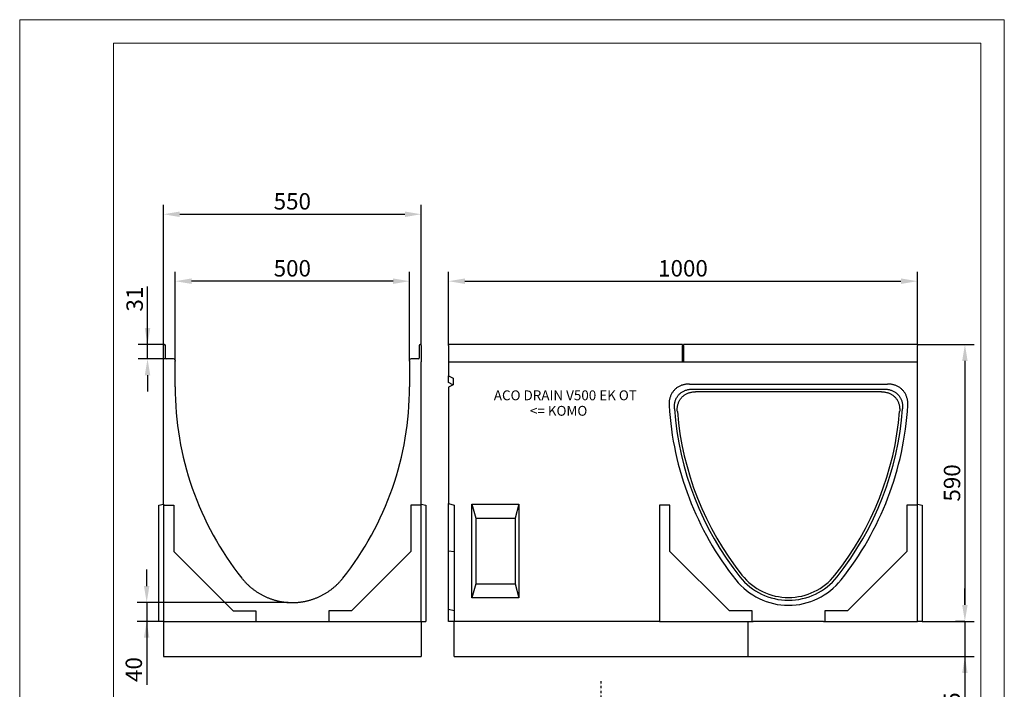
# Model space of a CAD drawing. Units: millimetres. Extents: x 101 to 2201, y 119 to 3089.
# Drawn here: x 101 to 2201, y 1662 to 3089 of the extents above; entities that cross this region are included whole.
import ezdxf

# ---------------------------------------------------------------- set-up
doc = ezdxf.new("R2010")
doc.units = ezdxf.units.MM
doc.linetypes.add('AUSGEZOGEN', pattern=[0])
doc.linetypes.add('STRICHPUNKT', pattern=[1, 0.5, -0.25, 0, -0.25])
for name, color, linetype in [('BEMASS', 3, 'AUSGEZOGEN'), ('DUENN', 4, 'Continuous'), ('DUENN-18', 94, 'Continuous'), ('MITTE', 1, 'STRICHPUNKT'), ('SICHTBAR', 7, 'Continuous')]:
    doc.layers.add(name, color=color, linetype=linetype)
doc.styles.add('BEMSTIL', font='simplex.shx', dxfattribs={"width": 0.8})
doc.styles.add('DIN ACO-2.5', font='ARIAL.TTF')
doc.dimstyles.new('BEMASS', dxfattribs={"dimscale": 10, "dimtxt": 3.5, "dimasz": 3.5, "dimexe": 2, "dimexo": 0, "dimgap": 1, "dimtad": 1, "dimtxsty": 'BEMSTIL', "dimcen": 3, "dimclrd": 3, "dimclre": 3, "dimclrt": 4, "dimadec": 0, "dimazin": 0, "dimtfac": 0.875, "dimtofl": 0, "dimtmove": 0, "dimatfit": 0, "dimfxl": 0, "dimtolj": 1, "dimlwd": -1, "dimlwe": -1, "dimarcsym": 0})

# ---------------------------------------------------------------- blocks, each defined once
blk = doc.blocks.new('*D109')
at = {"layer": 'BEMASS', "color": 3}
for p, q in [((432.3, 2362.6), (432.3, 2551.5)), ((932.3, 2361), (932.3, 2551.5)), ((897.3, 2531.5), (467.3, 2531.5))]:
    blk.add_line(p, q, dxfattribs=at)
for points in [[(467.3, 2537.4), (467.3, 2525.7), (432.3, 2531.5)], [(897.3, 2525.7), (897.3, 2537.4), (932.3, 2531.5)]]:
    blk.add_solid(points, dxfattribs=at)
at = {"layer": 'Defpoints', "color": 0}
for p in [(432.3, 2531.5), (432.3, 2362.6), (932.3, 2361)]:
    blk.add_point(p, dxfattribs=at)
at = {"layer": 'BEMASS', "color": 4, "insert": (682.3, 2559), "char_height": 35, "attachment_point": 5, "style": 'BEMSTIL'}
blk.add_mtext('\\A1;500', dxfattribs=at)
blk = doc.blocks.new('*D110')
at = {"layer": 'BEMASS', "color": 3}
for p, q in [((407.3, 2394.6), (407.3, 2694.2)), ((957.3, 2394.6), (957.3, 2694.2)), ((442.3, 2674.2), (922.3, 2674.2))]:
    blk.add_line(p, q, dxfattribs=at)
for points in [[(442.3, 2680), (442.3, 2668.3), (407.3, 2674.2)], [(922.3, 2668.3), (922.3, 2680), (957.3, 2674.2)]]:
    blk.add_solid(points, dxfattribs=at)
at = {"layer": 'Defpoints', "color": 0}
for p in [(957.3, 2674.2), (407.3, 2394.6), (957.3, 2394.6)]:
    blk.add_point(p, dxfattribs=at)
at = {"layer": 'BEMASS', "color": 4, "insert": (682.3, 2701.7), "char_height": 35, "attachment_point": 5, "style": 'BEMSTIL'}
blk.add_mtext('\\A1;550', dxfattribs=at)
blk = doc.blocks.new('*D111')
at = {"layer": 'BEMASS', "color": 3}
for p, q in [((1015.5, 2396.6), (1015.5, 2551.5)), ((2015.5, 2396.6), (2015.5, 2551.5)), ((1050.5, 2531.5), (1980.5, 2531.5))]:
    blk.add_line(p, q, dxfattribs=at)
for points in [[(1050.5, 2537.4), (1050.5, 2525.7), (1015.5, 2531.5)], [(1980.5, 2525.7), (1980.5, 2537.4), (2015.5, 2531.5)]]:
    blk.add_solid(points, dxfattribs=at)
at = {"layer": 'Defpoints', "color": 0}
for p in [(2015.5, 2531.5), (1015.5, 2396.6), (2015.5, 2396.6)]:
    blk.add_point(p, dxfattribs=at)
at = {"layer": 'BEMASS', "color": 4, "insert": (1515.5, 2559), "char_height": 35, "attachment_point": 5, "style": 'BEMSTIL'}
blk.add_mtext('\\A1;1000', dxfattribs=at)
blk = doc.blocks.new('*D112')
at = {"layer": 'BEMASS', "color": 3}
for p, q in [((2015.5, 2396.6), (2136.8, 2396.6)), ((2116.8, 2361.6), (2116.8, 1841.6)), ((2025.5, 1806.6), (2136.8, 1806.6))]:
    blk.add_line(p, q, dxfattribs=at)
for points in [[(2122.6, 2361.6), (2111, 2361.6), (2116.8, 2396.6)], [(2111, 1841.6), (2122.6, 1841.6), (2116.8, 1806.6)]]:
    blk.add_solid(points, dxfattribs=at)
at = {"layer": 'Defpoints', "color": 0}
for p in [(2015.5, 2396.6), (2025.5, 1806.6), (2116.8, 1806.6)]:
    blk.add_point(p, dxfattribs=at)
at = {"layer": 'BEMASS', "color": 4, "insert": (2089.3, 2101.6), "char_height": 35, "attachment_point": 5, "rotation": 90, "style": 'BEMSTIL'}
blk.add_mtext('\\A1;590', dxfattribs=at)
blk = doc.blocks.new('*D113')
at = {"layer": 'BEMASS', "color": 3}
for p, q in [((373.5, 2366.1), (373.5, 2520)), ((409.3, 2396.6), (353.5, 2396.6)), ((413.1, 2366.1), (353.5, 2366.1)), ((373.5, 2331.1), (373.5, 2296.1))]:
    blk.add_line(p, q, dxfattribs=at)
for points in [[(367.7, 2431.6), (379.3, 2431.6), (373.5, 2396.6)], [(379.3, 2331.1), (367.7, 2331.1), (373.5, 2366.1)]]:
    blk.add_solid(points, dxfattribs=at)
at = {"layer": 'Defpoints', "color": 0}
for p in [(373.5, 2396.6), (409.3, 2396.6), (413.1, 2366.1)]:
    blk.add_point(p, dxfattribs=at)
at = {"layer": 'BEMASS', "color": 4, "insert": (346, 2493.3), "char_height": 35, "attachment_point": 5, "rotation": 90, "style": 'BEMSTIL'}
blk.add_mtext('\\A1;31', dxfattribs=at)
blk = doc.blocks.new('*D114')
at = {"layer": 'BEMASS', "color": 3}
for p, q in [((371.7, 1881.9), (371.7, 1916.9)), ((673.5, 1846.9), (351.7, 1846.9)), ((371.7, 1846.9), (371.7, 1671.3)), ((397.3, 1806.6), (351.7, 1806.6))]:
    blk.add_line(p, q, dxfattribs=at)
for points in [[(365.8, 1881.9), (377.5, 1881.9), (371.7, 1846.9)], [(377.5, 1771.6), (365.8, 1771.6), (371.7, 1806.6)]]:
    blk.add_solid(points, dxfattribs=at)
at = {"layer": 'Defpoints', "color": 0}
for p in [(673.5, 1846.9), (371.7, 1806.6), (397.3, 1806.6)]:
    blk.add_point(p, dxfattribs=at)
at = {"layer": 'BEMASS', "color": 4, "insert": (344.2, 1703.9), "char_height": 35, "attachment_point": 5, "rotation": 90, "style": 'BEMSTIL'}
blk.add_mtext('\\A1;40', dxfattribs=at)
blk = doc.blocks.new('*D116')
at = {"layer": 'BEMASS', "color": 3}
for p, q in [((2116.8, 1841.6), (2116.8, 1876.6)), ((2116.8, 1806.6), (2096.8, 1806.6)), ((2116.8, 1806.6), (2116.8, 1596.3)), ((1653.5, 1731.6), (2136.8, 1731.6))]:
    blk.add_line(p, q, dxfattribs=at)
for points in [[(2111, 1841.6), (2122.6, 1841.6), (2116.8, 1806.6)], [(2122.6, 1696.6), (2111, 1696.6), (2116.8, 1731.6)]]:
    blk.add_solid(points, dxfattribs=at)
at = {"layer": 'Defpoints', "color": 0}
for p in [(2116.8, 1806.6), (1653.5, 1731.6), (2116.8, 1731.6)]:
    blk.add_point(p, dxfattribs=at)
at = {"layer": 'BEMASS', "color": 4, "insert": (2089.3, 1628.9), "char_height": 35, "attachment_point": 5, "rotation": 90, "style": 'BEMSTIL'}
blk.add_mtext('\\A1;75', dxfattribs=at)

msp = doc.modelspace()

# ---------------------------------------------------------------- linework, layer by layer
at = {"lineweight": 0}
for points in [[(100.8, 118.8), (100.8, 3088.8), (2200.8, 3088.8), (2200.8, 118.8)], [(300.8, 168.8), (300.8, 3038.8), (2150.8, 3038.8), (2150.8, 168.8)]]:
    msp.add_lwpolyline(points, close=True, dxfattribs=at)
at = {"layer": 'DUENN'}
for p, q in [((1065.5, 2056.6), (1165.5, 2056.6)), ((1065.5, 1856.6), (1065.5, 2056.6)), ((1065.5, 2056.6), (1073.6, 2026.6)), ((1165.5, 2056.6), (1157.5, 2026.6)), ((1165.5, 2056.6), (1165.5, 1856.6)), ((1073.6, 2026.6), (1157.5, 2026.6)), ((1073.6, 2026.6), (1073.6, 1886.6)), ((1157.5, 2026.6), (1157.5, 1886.6)), ((1073.6, 1886.6), (1065.5, 1856.6)), ((1073.6, 1886.6), (1157.5, 1886.6)), ((1157.5, 1886.6), (1165.5, 1856.6)), ((1165.5, 1856.6), (1065.5, 1856.6))]:
    msp.add_line(p, q, dxfattribs=at)
at = {"layer": 'DUENN-18'}
msp.add_line((1536.1, 2301.6), (1945, 2301.6), dxfattribs=at)
at = {"layer": 'DUENN-18', "flags": 128}
for points in [[(1497.2, 2259.8), (1497.1, 2261.3), (1497.1, 2262.9), (1497.1, 2264.4), (1497.1, 2265.9), (1497.3, 2267.4), (1497.4, 2268.9), (1497.6, 2270.4), (1497.9, 2271.9), (1498.2, 2273.3), (1498.6, 2274.8), (1499, 2276.3), (1499.5, 2277.7), (1500, 2279.1), (1500.6, 2280.5), (1501.3, 2281.8), (1502, 2283.1), (1502.8, 2284.4), (1503.6, 2285.7), (1504.4, 2286.9), (1505.4, 2288.1), (1506.3, 2289.3), (1507.4, 2290.4), (1508.4, 2291.4), (1509.6, 2292.4), (1510.7, 2293.4), (1511.9, 2294.3), (1513.1, 2295.1), (1514.4, 2295.9), (1515.7, 2296.7), (1517.1, 2297.4), (1518.4, 2298), (1519.8, 2298.6), (1521.2, 2299.1), (1522.7, 2299.6), (1524.1, 2300), (1525.6, 2300.4), (1527, 2300.7), (1528.5, 2301), (1530, 2301.2), (1531.5, 2301.4), (1533, 2301.5), (1534.6, 2301.6), (1536.1, 2301.6)], [(1945, 2301.6), (1946.5, 2301.6), (1948, 2301.5), (1949.5, 2301.4), (1951, 2301.2), (1952.5, 2301), (1954, 2300.7), (1955.5, 2300.4), (1956.9, 2300.1), (1958.4, 2299.6), (1959.8, 2299.2), (1961.2, 2298.6), (1962.6, 2298), (1964, 2297.4), (1965.3, 2296.7), (1966.6, 2295.9), (1967.9, 2295.1), (1969.1, 2294.3), (1970.3, 2293.4), (1971.5, 2292.4), (1972.6, 2291.4), (1973.7, 2290.4), (1974.7, 2289.3), (1975.7, 2288.1), (1976.6, 2286.9), (1977.5, 2285.7), (1978.3, 2284.5), (1979, 2283.2), (1979.7, 2281.9), (1980.4, 2280.5), (1981, 2279.1), (1981.5, 2277.7), (1982, 2276.3), (1982.5, 2274.8), (1982.8, 2273.4), (1983.1, 2271.9), (1983.4, 2270.4), (1983.6, 2268.9), (1983.8, 2267.4), (1983.9, 2265.9), (1984, 2264.4), (1984, 2262.9), (1983.9, 2261.3), (1983.8, 2259.8)]]:
    msp.add_lwpolyline(points, dxfattribs=at)
at = {"layer": 'DUENN-18'}
for centre, radius, start, end in [((2146.5, 2306.6), 651, 184.12, 218.4613), ((1334.5, 2306.6), 651, 321.5387, 355.88), ((1740.5, 1984.1), 132.5, 218.4613, 321.5387)]:
    msp.add_arc(centre, radius, start, end, dxfattribs=at)
at = {"layer": 'MITTE', "ltscale": 10}
msp.add_line((1340.5, 1679), (1340.5, 1062.6), dxfattribs=at)
at = {"layer": 'SICHTBAR'}
for p, q in [((407.3, 2360), (407.3, 2394.6)), ((409.3, 2396.6), (409.6, 2396.6)), ((411.6, 2367.6), (411.6, 2394.6)), ((953.1, 2394.6), (953.1, 2367.6)), ((955.1, 2396.6), (955.3, 2396.6)), ((957.3, 2394.6), (957.3, 2360)), ((1015.5, 2394.6), (1015.5, 2396.6)), ((1514.5, 2396.6), (1015.5, 2396.6)), ((1015.5, 2394.6), (1015.5, 2360)), ((1514.5, 2396.6), (1514.5, 2394.6)), ((1514.5, 2360), (1514.5, 2394.6)), ((1516.5, 2394.6), (1516.5, 2396.6)), ((2015.5, 2396.6), (1516.5, 2396.6)), ((1516.5, 2394.6), (1516.5, 2360)), ((2015.5, 2396.6), (2015.5, 2394.6)), ((2015.5, 2360), (2015.5, 2394.6)), ((407.3, 2056.6), (407.3, 2360)), ((428.8, 2366.1), (413.1, 2366.1)), ((432.3, 2362.6), (432.3, 2361)), ((432.3, 2306.6), (432.3, 2361)), ((932.3, 2361), (932.3, 2362.6)), ((932.3, 2361), (932.3, 2306.6)), ((951.6, 2366.1), (935.8, 2366.1)), ((957.3, 2056.6), (957.3, 2360)), ((1015.5, 2360), (2015.5, 2360)), ((1015.5, 2360), (1015.5, 2330)), ((1516.5, 2361), (1514.5, 2361)), ((2015.5, 2056.6), (2015.5, 2360)), ((1015.5, 2330), (1025.5, 2324.6)), ((1015.5, 2315.6), (1015.5, 2330)), ((1025, 2310.5), (1015.5, 2315.6)), ((1025.5, 2310.7), (1015.5, 2305.4)), ((1025.5, 2324.6), (1025.5, 2310.7)), ((1529.2, 2312.4), (1951.9, 2312.4)), ((1015.5, 2305.4), (1015.5, 2057.6)), ((1938.7, 2295.8), (1542.3, 2295.8)), ((397.3, 2053.9), (407.3, 2056.6)), ((397.3, 1806.6), (397.3, 2053.9)), ((407.3, 2056.6), (407.3, 2053.9)), ((407.3, 2053.9), (429.6, 2053.9)), ((407.3, 2053.9), (407.3, 1806.6)), ((429.6, 2053.9), (429.6, 1955.5)), ((957.3, 2053.9), (935, 2053.9)), ((935, 2053.9), (935, 1955.5)), ((957.3, 2056.6), (967.3, 2053.9)), ((957.3, 2053.9), (957.3, 2056.6)), ((957.3, 1806.6), (957.3, 2053.9)), ((967.3, 2053.9), (967.3, 1806.6)), ((1015.5, 2057.6), (1027.5, 2054.4)), ((1015.5, 1957), (1015.5, 2057.6)), ((1027.5, 2054.4), (1027.5, 1806.6)), ((1487.8, 2053.9), (1465.5, 2053.9)), ((1465.5, 2053.9), (1465.5, 1806.6)), ((1487.8, 1955.5), (1487.8, 2053.9)), ((1993.2, 2053.9), (1993.2, 1955.5)), ((2015.5, 2053.9), (1993.2, 2053.9)), ((2015.5, 2056.6), (2025.5, 2053.9)), ((2015.5, 2053.9), (2015.5, 2056.6)), ((2015.5, 2053.9), (2015.5, 2056.6)), ((2015.5, 1806.6), (2015.5, 2053.9)), ((2025.5, 2053.9), (2025.5, 1806.6)), ((429.6, 1955.5), (556.2, 1828.9)), ((935, 1955.5), (808.4, 1828.9)), ((1015.5, 1832.6), (1015.5, 1957)), ((1015.5, 1957), (1027.5, 1955.7)), ((1614.4, 1828.9), (1487.8, 1955.5)), ((1993.2, 1955.5), (1866.6, 1828.9)), ((556.2, 1828.9), (604.6, 1828.9)), ((604.6, 1828.9), (604.6, 1806.6)), ((808.4, 1828.9), (760, 1828.9)), ((760, 1828.9), (760, 1806.6)), ((1015.5, 1806.6), (1015.5, 1832.6)), ((1015.5, 1832.6), (1027.5, 1829.4)), ((1662.8, 1828.9), (1614.4, 1828.9)), ((1662.8, 1806.6), (1662.8, 1828.9)), ((1866.6, 1828.9), (1818.2, 1828.9)), ((1818.2, 1828.9), (1818.2, 1806.6)), ((407.3, 1806.6), (397.3, 1806.6)), ((407.3, 1806.6), (407.3, 1731.6)), ((407.3, 1806.6), (604.6, 1806.6)), ((604.6, 1806.6), (607.3, 1806.6)), ((607.3, 1806.6), (757.3, 1806.6)), ((757.3, 1806.6), (760, 1806.6)), ((760, 1806.6), (957.3, 1806.6)), ((957.3, 1806.6), (957.3, 1731.6)), ((957.3, 1806.6), (967.3, 1806.6)), ((1027.5, 1806.6), (1015.5, 1806.6)), ((1027.5, 1731.6), (1027.5, 1806.6)), ((1465.5, 1806.6), (1027.5, 1806.6)), ((1465.5, 1806.6), (1662.8, 1806.6)), ((1653.5, 1806.6), (1653.5, 1731.6)), ((1662.8, 1806.6), (1665.5, 1806.6)), ((1815.5, 1806.6), (1665.5, 1806.6)), ((1815.5, 1806.6), (1818.2, 1806.6)), ((1818.2, 1806.6), (2015.5, 1806.6)), ((2025.5, 1806.6), (2015.5, 1806.6)), ((407.3, 1731.6), (957.3, 1731.6)), ((1027.5, 1731.6), (1653.5, 1731.6))]:
    msp.add_line(p, q, dxfattribs=at)
at = {"layer": 'SICHTBAR', "flags": 128}
for points in [[(1529.2, 2312.4), (1527.7, 2312.4), (1526.1, 2312.3), (1524.6, 2312.2), (1523.1, 2312), (1521.6, 2311.8), (1520.1, 2311.6), (1518.6, 2311.3), (1517.1, 2311), (1515.6, 2310.6), (1514.2, 2310.1), (1512.7, 2309.6), (1511.3, 2309.1), (1509.9, 2308.5), (1508.5, 2307.9), (1507.2, 2307.2), (1505.8, 2306.5), (1504.5, 2305.7), (1503.3, 2304.9), (1502, 2304), (1500.8, 2303.1), (1499.7, 2302.1), (1498.6, 2301.1), (1497.5, 2300), (1496.4, 2298.9), (1495.4, 2297.7), (1494.5, 2296.6), (1493.6, 2295.3), (1492.7, 2294.1), (1491.9, 2292.8), (1491.2, 2291.5), (1490.5, 2290.2), (1489.8, 2288.8), (1489.2, 2287.4), (1488.7, 2286), (1488.2, 2284.5), (1487.7, 2283.1), (1487.3, 2281.6), (1487, 2280.1), (1486.7, 2278.6), (1486.4, 2277.1), (1486.2, 2275.6), (1486.1, 2274.1), (1485.9, 2272.6), (1485.9, 2271), (1485.9, 2269.5), (1485.9, 2268), (1486, 2266.4)], [(1995.1, 2266.4), (1995.1, 2268), (1995.2, 2269.5), (1995.2, 2271), (1995.1, 2272.6), (1995, 2274.1), (1994.8, 2275.6), (1994.6, 2277.1), (1994.4, 2278.6), (1994.1, 2280.1), (1993.7, 2281.6), (1993.3, 2283), (1992.9, 2284.5), (1992.4, 2285.9), (1991.8, 2287.4), (1991.2, 2288.8), (1990.6, 2290.1), (1989.9, 2291.5), (1989.1, 2292.8), (1988.3, 2294.1), (1987.5, 2295.3), (1986.6, 2296.5), (1985.6, 2297.7), (1984.6, 2298.9), (1983.6, 2300), (1982.5, 2301), (1981.4, 2302.1), (1980.2, 2303), (1979, 2304), (1977.8, 2304.8), (1976.5, 2305.7), (1975.3, 2306.5), (1973.9, 2307.2), (1972.6, 2307.9), (1971.2, 2308.5), (1969.8, 2309.1), (1968.3, 2309.6), (1966.9, 2310.1), (1965.4, 2310.6), (1964, 2311), (1962.5, 2311.3), (1961, 2311.6), (1959.5, 2311.8), (1958, 2312), (1956.4, 2312.2), (1954.9, 2312.3), (1953.4, 2312.4), (1951.9, 2312.4)], [(1503.5, 2253.7), (1503.4, 2255.2), (1503.3, 2256.7), (1503.3, 2258.2), (1503.4, 2259.8), (1503.4, 2261.3), (1503.6, 2262.8), (1503.8, 2264.3), (1504, 2265.8), (1504.4, 2267.3), (1504.7, 2268.7), (1505.1, 2270.2), (1505.6, 2271.7), (1506.1, 2273.1), (1506.7, 2274.5), (1507.4, 2275.8), (1508.1, 2277.2), (1508.8, 2278.5), (1509.7, 2279.7), (1510.5, 2281), (1511.4, 2282.2), (1512.4, 2283.3), (1513.4, 2284.5), (1514.5, 2285.5), (1515.6, 2286.5), (1516.8, 2287.5), (1518, 2288.4), (1519.2, 2289.3), (1520.5, 2290.1), (1521.8, 2290.9), (1523.2, 2291.6), (1524.5, 2292.2), (1525.9, 2292.8), (1527.4, 2293.3), (1528.8, 2293.8), (1530.3, 2294.3), (1531.7, 2294.6), (1533.2, 2295), (1534.7, 2295.2), (1536.2, 2295.4), (1537.7, 2295.6), (1539.3, 2295.7), (1540.8, 2295.8), (1542.3, 2295.8)], [(1938.7, 2295.8), (1940.3, 2295.8), (1941.8, 2295.7), (1943.3, 2295.6), (1944.8, 2295.4), (1946.3, 2295.2), (1947.8, 2295), (1949.3, 2294.6), (1950.8, 2294.3), (1952.2, 2293.8), (1953.7, 2293.4), (1955.1, 2292.8), (1956.5, 2292.2), (1957.9, 2291.6), (1959.2, 2290.9), (1960.5, 2290.1), (1961.8, 2289.3), (1963, 2288.4), (1964.2, 2287.5), (1965.4, 2286.6), (1966.5, 2285.5), (1967.6, 2284.5), (1968.6, 2283.4), (1969.6, 2282.2), (1970.5, 2281), (1971.4, 2279.8), (1972.2, 2278.5), (1972.9, 2277.2), (1973.6, 2275.9), (1974.3, 2274.5), (1974.9, 2273.1), (1975.4, 2271.7), (1975.9, 2270.2), (1976.3, 2268.8), (1976.7, 2267.3), (1977, 2265.8), (1977.3, 2264.3), (1977.5, 2262.8), (1977.6, 2261.3), (1977.7, 2259.7), (1977.7, 2258.2), (1977.7, 2256.7), (1977.7, 2255.2), (1977.6, 2253.7)], [(574.7, 1898.6), (575.6, 1897.4), (576.5, 1896.3), (577.4, 1895.2), (578.3, 1894.1), (579.3, 1893.1), (580.2, 1892), (581.2, 1890.9), (582.2, 1889.9), (583.1, 1888.9), (584.1, 1887.9), (585.1, 1886.9), (586.1, 1885.9), (587.1, 1884.9), (588.1, 1883.9), (589.2, 1883), (590.2, 1882), (591.3, 1881.1), (592.3, 1880.2), (593.4, 1879.2), (594.5, 1878.3), (595.6, 1877.4), (596.7, 1876.5), (597.9, 1875.6), (599, 1874.7), (600.2, 1873.8), (601.3, 1873), (602.5, 1872.1), (603.7, 1871.3), (604.9, 1870.5), (606.2, 1869.6), (607.4, 1868.8), (608.6, 1868), (609.9, 1867.2), (611.1, 1866.5), (612.4, 1865.7), (613.7, 1865), (615, 1864.2), (616.3, 1863.5), (617.6, 1862.8), (618.9, 1862.1), (620.3, 1861.4), (621.6, 1860.7), (623, 1860.1), (624.3, 1859.4), (625.7, 1858.8), (627.1, 1858.2), (628.4, 1857.6), (629.8, 1857), (631.2, 1856.4), (632.6, 1855.9), (634, 1855.4), (635.5, 1854.8), (636.9, 1854.3), (638.3, 1853.8), (639.7, 1853.4), (641.2, 1852.9), (642.6, 1852.5), (644.1, 1852), (645.5, 1851.6), (647, 1851.2), (648.4, 1850.8), (649.9, 1850.5), (651.4, 1850.1), (652.9, 1849.8), (654.3, 1849.5), (655.8, 1849.2), (657.3, 1848.9), (658.8, 1848.6), (660.2, 1848.4), (661.7, 1848.2), (663.2, 1847.9), (664.7, 1847.7), (666.2, 1847.6), (667.6, 1847.4), (669.1, 1847.2), (670.6, 1847.1), (672.1, 1847), (673.5, 1846.9), (675, 1846.8), (676.5, 1846.7), (678, 1846.7), (679.4, 1846.6), (680.9, 1846.6), (682.3, 1846.6), (683.8, 1846.6), (685.2, 1846.6), (686.7, 1846.7), (688.2, 1846.7), (689.6, 1846.8), (691.1, 1846.9), (692.6, 1847), (694.1, 1847.1), (695.5, 1847.2), (697, 1847.4), (698.5, 1847.6), (700, 1847.7), (701.5, 1847.9), (702.9, 1848.2), (704.4, 1848.4), (705.9, 1848.6), (707.4, 1848.9), (708.9, 1849.2), (710.3, 1849.5), (711.8, 1849.8), (713.3, 1850.1), (714.7, 1850.5), (716.2, 1850.8), (717.7, 1851.2), (719.1, 1851.6), (720.6, 1852), (722, 1852.5), (723.5, 1852.9), (724.9, 1853.4), (726.3, 1853.8), (727.8, 1854.3), (729.2, 1854.8), (730.6, 1855.4), (732, 1855.9), (733.4, 1856.4), (734.8, 1857), (736.2, 1857.6), (737.6, 1858.2), (739, 1858.8), (740.3, 1859.4), (741.7, 1860.1), (743, 1860.7), (744.4, 1861.4), (745.7, 1862.1), (747, 1862.8), (748.4, 1863.5), (749.7, 1864.2), (751, 1865), (752.2, 1865.7), (753.5, 1866.5), (754.8, 1867.2), (756, 1868), (757.3, 1868.8), (758.5, 1869.6), (759.7, 1870.5), (760.9, 1871.3), (762.1, 1872.1), (763.3, 1873), (764.5, 1873.8), (765.6, 1874.7), (766.8, 1875.6), (767.9, 1876.5), (769, 1877.4), (770.2, 1878.3), (771.2, 1879.2), (772.3, 1880.2), (773.4, 1881.1), (774.5, 1882), (775.5, 1883), (776.5, 1883.9), (777.5, 1884.9), (778.5, 1885.9), (779.5, 1886.9), (780.5, 1887.9), (781.5, 1888.9), (782.5, 1889.9), (783.4, 1890.9), (784.4, 1892), (785.4, 1893.1), (786.3, 1894.1), (787.2, 1895.2), (788.2, 1896.3), (789.1, 1897.4), (790, 1898.6)]]:
    msp.add_lwpolyline(points, dxfattribs=at)
at = {"layer": 'SICHTBAR'}
for centre, radius, start, end in [((409.3, 2394.6), 2, 90, 180), ((409.6, 2394.6), 2, 0, 90), ((955.1, 2394.6), 2, 90, 180), ((955.3, 2394.6), 2, 0, 90), ((413.1, 2367.6), 1.5, 180, 270), ((428.8, 2362.6), 3.5, 25.3769, 90), ((428.8, 2362.6), 3.5, 0, 25.3769), ((935.8, 2362.6), 3.5, 154.6231, 180), ((935.8, 2362.6), 3.5, 90, 154.6231), ((951.6, 2367.6), 1.5, 270, 0), ((1088.3, 2306.6), 656, 180, 218.4613), ((276.3, 2306.6), 656, 321.5387, 0), ((2146.5, 2306.6), 661.8, 183.4787, 218.4613), ((2146.5, 2306.6), 645.2, 184.7065, 218.4613), ((1334.5, 2306.6), 645.2, 321.5387, 355.2935), ((1334.5, 2306.6), 661.8, 321.5387, 356.5213), ((1740.5, 1984.1), 143.3, 218.4613, 321.5387), ((1740.5, 1984.1), 126.7, 218.4613, 321.5387)]:
    msp.add_arc(centre, radius, start, end, dxfattribs=at)

# ---------------------------------------------------------------- texts
at = {"layer": 'DUENN-18', "color": 7, "style": 'DIN ACO-2.5'}
for s, p in [('ACO DRAIN V500 EK OT', (1112.1, 2277.8)), ('            <= KOMO', (1112, 2244.8))]:
    msp.add_text(s, height=21, dxfattribs=at).set_placement(p)

# ---------------------------------------------------------------- dimensions: what is measured, and where the dimension line sits
at = {"layer": 'BEMASS'}
for base, p1, p2, picture, middle in [((957.3, 2674.2), (407.3, 2394.6), (957.3, 2394.6), '*D110', (682.3, 2701.7)), ((432.3, 2531.5), (932.3, 2361), (432.3, 2362.6), '*D109', (682.3, 2559)), ((2015.5, 2531.5), (1015.5, 2396.6), (2015.5, 2396.6), '*D111', (1515.5, 2559))]:
    dim = msp.add_linear_dim(base=base, p1=p1, p2=p2, dimstyle='BEMASS', override={"dimscale": 10, "dimexe": 2, "dimgap": 1, "dimdec": 0, "dimclrt": 4, "dimtdec": 0, "dimtmove": 0, "dimatfit": 0}, dxfattribs=at)
    dim.commit()
    dim.dimension.update_dxf_attribs({"geometry": picture, "text_midpoint": middle})
for base, p1, p2, picture, middle in [((373.4951117, 2396.6004838), (413.0762807, 2366.1004838), (409.3262807, 2396.6004838), '*D113', (345.9951117, 2493.2879838)), ((2116.8, 1806.6), (2015.5, 2396.6), (2025.5, 1806.6), '*D112', (2089.3, 2101.6)), ((371.7, 1806.6), (673.5, 1846.9), (397.3, 1806.6), '*D114', (344.2, 1703.9)), ((2116.8, 1731.6), (2116.8, 1806.6), (1653.5, 1731.6), '*D116', (2089.3, 1628.9))]:
    dim = msp.add_linear_dim(base=base, p1=p1, p2=p2, angle=90, dimstyle='BEMASS', override={"dimscale": 10, "dimexe": 2, "dimgap": 1, "dimdec": 0, "dimclrt": 4, "dimtdec": 0, "dimtmove": 0, "dimatfit": 0}, dxfattribs=at)
    dim.commit()
    dim.dimension.update_dxf_attribs({"geometry": picture, "text_midpoint": middle})

doc.saveas('drawing.dxf')
